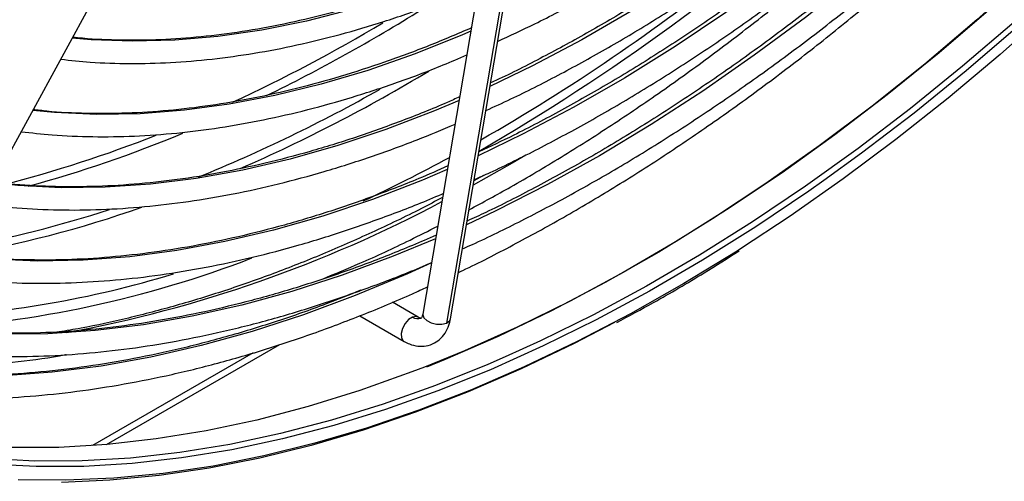
# Model space of a CAD drawing. Units: millimetres. Extents: x 5 to 418, y 3 to 291.
# Drawn here: x 195 to 198, y 45 to 46 of the extents above; entities that cross this region are included whole.
import ezdxf

# ---------------------------------------------------------------- set-up
doc = ezdxf.new("R2010")
doc.units = ezdxf.units.MM

msp = doc.modelspace()

# ---------------------------------------------------------------- linework, layer by layer
at = {"color": 7, "linetype": 'Continuous', "lineweight": 25}
for p, q in [((196.1278, 47.3158), (195.813, 45.4629)), ((195.8968, 45.4487), (196.2116, 47.3016)), ((196.1995, 47.2888), (195.8847, 45.4359)), ((194.1361, 45.1607), (195.2019, 47.1167)), ((195.996, 45.8811), (195.9676, 45.8649)), ((195.5675, 45.5877), (195.5625, 45.5906)), ((195.5409, 45.5049), (195.5448, 45.5027)), ((195.7991, 45.454), (195.7216, 45.4988)), ((195.6228, 45.4576), (195.7566, 45.3804)), ((195.8132, 45.4635), (195.813, 45.4629)), ((194.8584, 45.0692), (195.3814, 45.3712))]:
    msp.add_line(p, q, dxfattribs=at)
at = {"color": 8, "linetype": 'Continuous', "lineweight": 25}
msp.add_line((195.3009, 45.3458), (194.8161, 45.0659), dxfattribs=at)
at = {"color": 7, "linetype": 'Continuous', "lineweight": 25, "flags": 128}
for points in [[(199.8404, 49.2695), (199.8177, 49.2233), (199.715, 49.0211), (199.6076, 48.8209), (199.4956, 48.623), (199.3793, 48.4276), (199.2588, 48.2351), (199.1342, 48.0457), (199.0059, 47.8598), (198.8739, 47.6775), (198.7385, 47.4992), (198.5998, 47.3251), (198.4581, 47.1556), (198.3135, 46.9907), (198.1664, 46.8309), (198.0169, 46.6763), (197.8651, 46.5271), (197.7115, 46.3836), (197.5561, 46.246), (197.3993, 46.1145), (197.2412, 45.9893), (197.0821, 45.8705), (196.9222, 45.7584), (196.7722, 45.6598)], [(199.7866, 49.2192), (199.7419, 49.13), (199.6369, 48.9292), (199.5273, 48.7304), (199.4132, 48.5341), (199.2948, 48.3405), (199.1723, 48.1499), (199.0459, 47.9626), (198.9157, 47.7789), (198.782, 47.5991), (198.6449, 47.4234), (198.5047, 47.2521), (198.3616, 47.0854), (198.2157, 46.9237), (198.0674, 46.7671), (197.9168, 46.6159), (197.7641, 46.4703), (197.6096, 46.3305), (197.4536, 46.1968), (197.2962, 46.0693), (197.1377, 45.9483), (197.024, 45.8659)], [(197.6421, 46.4902), (197.486, 46.3507), (197.3284, 46.2174), (197.1695, 46.0904), (197.0095, 45.9701), (196.8487, 45.8565), (196.6873, 45.7498), (196.5256, 45.6502), (196.3637, 45.5579), (196.2021, 45.473), (196.0408, 45.3956), (195.8803, 45.3259), (195.8239, 45.3031)], [(196.3923, 45.4375), (196.2702, 45.3743), (196.1096, 45.2976), (195.9497, 45.2284), (195.7907, 45.1668), (195.6328, 45.1129), (195.4763, 45.0668), (195.3214, 45.0285), (195.1683, 44.9982), (195.0172, 44.9758), (194.8684, 44.9614), (194.7222, 44.955)], [(195.8178, 45.3025), (195.7803, 45.2881), (195.6229, 45.232), (195.4668, 45.1837), (195.3123, 45.1432), (195.1595, 45.1106), (195.0086, 45.086), (194.86, 45.0694), (194.7139, 45.0607), (194.5703, 45.0601), (194.4297, 45.0675), (194.2921, 45.0829), (194.1578, 45.1063), (194.027, 45.1377), (193.8999, 45.1769), (193.7767, 45.224), (193.6575, 45.2789), (193.5925, 45.313)], [(196.0614, 45.3335), (196.0094, 45.311), (195.851, 45.2473), (195.6936, 45.1912), (195.5375, 45.1429), (195.383, 45.1024), (195.2302, 45.0698), (195.0794, 45.0452), (194.9307, 45.0285), (194.7846, 45.0199), (194.641, 45.0193), (194.5004, 45.0267)]]:
    msp.add_lwpolyline(points, dxfattribs=at)
at = {"color": 8, "linetype": 'Continuous', "lineweight": 25, "flags": 128}
for points in [[(197.733, 47.4356), (197.6053, 47.304), (197.4647, 47.1667), (197.3223, 47.035), (197.1782, 46.9092), (197.0328, 46.7896), (196.8861, 46.6764), (196.7386, 46.5697), (196.5904, 46.4697), (196.4418, 46.3766), (196.293, 46.2906), (196.1444, 46.2118), (196.0159, 46.1495)], [(197.7883, 47.2932), (197.7639, 47.2676), (197.6209, 47.1219), (197.4759, 46.9818), (197.329, 46.8475), (197.1805, 46.7192), (197.0305, 46.5971), (196.8795, 46.4815), (196.7276, 46.3725), (196.575, 46.2704), (196.4221, 46.1752), (196.2691, 46.0871), (196.1162, 46.0064), (195.9805, 45.9408)], [(197.8436, 47.1508), (197.7217, 47.0249), (197.5744, 46.8798), (197.4252, 46.7403), (197.2743, 46.6068), (197.1219, 46.4794), (196.9682, 46.3583), (196.8136, 46.2437), (196.6582, 46.1358), (196.5023, 46.0347), (196.3461, 45.9407), (196.1899, 45.8538), (196.034, 45.7743), (195.945, 45.7321)], [(195.9934, 46.5247), (195.8753, 46.476), (195.7361, 46.4252), (195.5982, 46.3822), (195.4618, 46.3471), (195.3272, 46.3199), (195.1947, 46.3006), (195.0645, 46.2893), (194.9368, 46.2861), (194.8119, 46.2909), (194.7546, 46.2958)], [(197.682, 46.5245), (197.5278, 46.385), (197.3721, 46.2516), (197.215, 46.1244), (197.0569, 46.0036), (196.8978, 45.8894), (196.7381, 45.782), (196.5781, 45.6815), (196.4178, 45.5881), (196.2577, 45.502), (196.0979, 45.4232), (195.9387, 45.3518), (195.8178, 45.3025)], [(195.958, 46.3161), (195.9332, 46.3055), (195.7897, 46.2481), (195.6472, 46.1983), (195.5061, 46.1563), (195.3665, 46.1222), (195.2288, 46.096), (195.0932, 46.0777), (194.96, 46.0674), (194.8293, 46.0652), (194.7015, 46.0709), (194.6354, 46.0771)], [(197.5985, 46.3442), (197.4428, 46.2108), (197.2857, 46.0836), (197.1276, 45.9628), (196.9685, 45.8486), (196.8088, 45.7412), (196.6488, 45.6407), (196.4886, 45.5473), (196.3284, 45.4611), (196.1686, 45.3823), (196.0614, 45.3335)], [(195.9226, 46.1076), (195.8486, 46.0764), (195.702, 46.02), (195.5564, 45.9714), (195.4123, 45.9304), (195.2698, 45.8973), (195.1292, 45.8722), (194.9907, 45.8549), (194.8546, 45.8456), (194.7212, 45.8443), (194.5905, 45.851), (194.5163, 45.8586)], [(196.124, 45.942), (196.0828, 45.918), (195.9654, 45.8523)], [(195.8871, 45.899), (195.8118, 45.8672), (195.6608, 45.8091), (195.511, 45.7587), (195.3626, 45.7162), (195.2158, 45.6815), (195.071, 45.6548), (194.9282, 45.6361), (194.7878, 45.6255), (194.6501, 45.6229), (194.5151, 45.6284), (194.3973, 45.6401)], [(197.024, 45.8659), (196.9783, 45.8338), (196.8182, 45.7262), (196.6578, 45.6255), (196.4973, 45.5319), (196.3368, 45.4456), (196.1767, 45.3666), (196.0171, 45.2951), (195.8583, 45.2312), (195.7006, 45.175), (195.5442, 45.1266), (195.3893, 45.0861), (195.2362, 45.0534), (195.085, 45.0287), (194.9361, 45.0121), (194.7896, 45.0034), (194.6458, 45.0028), (194.5048, 45.0102)], [(195.8517, 45.6904), (195.7238, 45.6375), (195.5701, 45.5806), (195.4176, 45.5314), (195.2665, 45.49), (195.1171, 45.4565), (194.9697, 45.4309), (194.8244, 45.4133), (194.6815, 45.4037), (194.5413, 45.4021), (194.4039, 45.4085), (194.2783, 45.4217)], [(196.7722, 45.6598), (196.7618, 45.6531), (196.601, 45.5548), (196.4402, 45.4637), (196.2796, 45.3797), (196.1194, 45.3032), (195.9598, 45.2341), (195.8012, 45.1726), (195.6436, 45.1189), (195.4874, 45.0729), (195.3328, 45.0347), (195.18, 45.0044), (195.0293, 44.9821), (194.8808, 44.9677), (194.7349, 44.9613), (194.5916, 44.9629)], [(195.8393, 45.6172), (195.7666, 45.5844), (195.6093, 45.5187), (195.453, 45.4606), (195.2978, 45.4103), (195.1442, 45.3677), (194.9921, 45.333), (194.842, 45.3062), (194.6941, 45.2874), (194.5485, 45.2765), (194.4055, 45.2737), (194.2652, 45.2788), (194.2031, 45.2837)], [(195.7817, 45.4539), (195.77, 45.4463), (195.7595, 45.4342), (195.7518, 45.4196), (195.748, 45.4046), (195.7488, 45.3915), (195.754, 45.3823), (195.7565, 45.3804)], [(195.7993, 45.4539), (195.7928, 45.456), (195.7817, 45.4539)], [(195.813, 45.4629), (195.8129, 45.4609), (195.8161, 45.4517), (195.8252, 45.4431), (195.8388, 45.4365), (195.8549, 45.4328), (195.871, 45.4326), (195.8847, 45.4359)], [(195.8847, 45.4359), (195.8938, 45.4423), (195.8968, 45.4487)]]:
    msp.add_lwpolyline(points, dxfattribs=at)
at = {"color": 7, "linetype": 'Continuous', "lineweight": 25}
for centre, radius, start, end in [((192.697, 51.6415), 6.5678, 300.01992, 312.12248), ((192.9407, 51.3018), 6.1252, 299.84101, 308.59213), ((193.551, 50.2485), 4.9078, 295.1067, 298.5072), ((194.1231, 48.6791), 3.2652, 273.1619, 291.0767), ((194.151, 48.5728), 3.1238, 272.642, 286.9234)]:
    msp.add_arc(centre, radius, start, end, dxfattribs=at)
at = {"color": 8, "linetype": 'Continuous', "lineweight": 25}
for centre, radius, start, end in [((193.0815, 50.7494), 5.1497, 296.0332, 301.9896), ((193.1213, 50.6578), 5.0239, 294.9297, 300.7858), ((193.2514, 50.4895), 5.0089, 293.6642, 301.0008), ((193.3365, 50.2987), 4.7742, 292.1235, 299.4605), ((193.6359, 49.4591), 3.7185, 284.1765, 291.6539), ((193.6048, 49.5897), 3.8765, 285.2149, 292.5126), ((193.8114, 49.0686), 3.4799, 279.7706, 289.3533), ((194.0187, 49.2902), 3.9492, 280.4987, 297.9661), ((193.8013, 49.0471), 3.4379, 280.2001, 288.0545), ((195.7982, 45.4786), 0.0297, 236.3635, 289.7023)]:
    msp.add_arc(centre, radius, start, end, dxfattribs=at)
at = {"color": 7, "linetype": 'Continuous', "lineweight": 25}
for points, knots in [([(196.0391, 46.2857), (196.0765, 46.3031), (196.1602, 46.3418), (196.2906, 46.4101), (196.4298, 46.4887), (196.5689, 46.574), (196.7077, 46.6655), (196.846, 46.7631), (196.9834, 46.8667), (197.1199, 46.9761), (197.2552, 47.0912), (197.389, 47.2116), (197.5211, 47.3375), (197.6248, 47.4406), (197.6837, 47.5033), (197.7, 47.5206)], [0, 0, 0, 0, 0.066486, 0.148523, 0.230563, 0.312601, 0.394636, 0.476666, 0.558692, 0.640712, 0.722726, 0.804734, 0.886736, 0.968733, 1, 1, 1, 1]), ([(197.7273, 47.4503), (197.7131, 47.4351), (197.6557, 47.3734), (197.5529, 47.27), (197.4192, 47.1406), (197.2837, 47.0166), (197.1468, 46.898), (197.0087, 46.785), (196.8696, 46.6777), (196.7297, 46.5764), (196.5893, 46.4811), (196.4485, 46.392), (196.3077, 46.3091), (196.167, 46.2335), (196.0703, 46.184), (196.0207, 46.1618), (196.0178, 46.1604)], [0, 0, 0, 0, 0.0265031, 0.1072333, 0.1879581, 0.2686773, 0.3493905, 0.4300975, 0.5107981, 0.5914924, 0.6721804, 0.7528627, 0.8335397, 0.9142126, 0.9948828, 1, 1, 1, 1]), ([(196.0037, 46.0774), (196.0288, 46.0887), (196.1013, 46.1214), (196.2217, 46.1828), (196.3644, 46.2609), (196.5071, 46.3458), (196.6495, 46.4369), (196.7915, 46.5343), (196.9329, 46.6377), (197.0733, 46.747), (197.2126, 46.862), (197.3506, 46.9826), (197.4872, 47.1084), (197.6217, 47.2399), (197.7112, 47.3299), (197.7551, 47.3772), (197.7555, 47.3776)], [0, 0, 0, 0, 0.042401, 0.122154, 0.201909, 0.281663, 0.361415, 0.441164, 0.520908, 0.600647, 0.680382, 0.760111, 0.839834, 0.919553, 0.999266, 1, 1, 1, 1]), ([(197.7828, 47.3074), (197.7826, 47.3072), (197.7384, 47.2592), (197.648, 47.1674), (197.5117, 47.0328), (197.3735, 46.9038), (197.2338, 46.7801), (197.0928, 46.6618), (196.9508, 46.5492), (196.8078, 46.4425), (196.6642, 46.3417), (196.5201, 46.2471), (196.3759, 46.1587), (196.2316, 46.077), (196.1003, 46.0077), (196.0174, 45.9687), (195.9824, 45.9522)], [0, 0, 0, 0, 0.000258, 0.078809, 0.157355, 0.235897, 0.314433, 0.392963, 0.471488, 0.550007, 0.62852, 0.707028, 0.785531, 0.86403, 0.942525, 1, 1, 1, 1]), ([(195.9682, 45.8686), (195.9843, 45.8757), (196.0487, 45.9043), (196.1622, 45.9611), (196.3082, 46.0391), (196.4544, 46.1241), (196.6004, 46.2154), (196.746, 46.3129), (196.891, 46.4165), (197.0352, 46.5261), (197.1783, 46.6415), (197.3203, 46.7624), (197.4608, 46.8888), (197.5996, 47.0206), (197.7163, 47.1362), (197.7859, 47.2097), (197.8106, 47.2358)], [0, 0, 0, 0, 0.025738, 0.1033817, 0.1810282, 0.2586748, 0.3363196, 0.4139616, 0.4915998, 0.5692337, 0.646863, 0.7244875, 0.8021072, 0.8797221, 0.9573325, 1, 1, 1, 1]), ([(197.8379, 47.1655), (197.8066, 47.1324), (197.7298, 47.0511), (197.6051, 46.9271), (197.4644, 46.7929), (197.322, 46.6642), (197.1783, 46.5409), (197.0333, 46.4231), (196.8874, 46.3112), (196.7407, 46.2051), (196.5935, 46.1051), (196.446, 46.0114), (196.2983, 45.9238), (196.1507, 45.8432), (196.0335, 45.7831), (195.9658, 45.7522), (195.947, 45.7436)], [0, 0, 0, 0, 0.052522, 0.129053, 0.20558, 0.282102, 0.358618, 0.43513, 0.511637, 0.588138, 0.664634, 0.741125, 0.817613, 0.894096, 0.970577, 1, 1, 1, 1]), ([(195.9327, 45.6598), (195.9428, 45.6642), (196.0025, 45.6903), (196.1121, 45.7446), (196.2615, 45.823), (196.411, 45.9085), (196.5604, 46.0003), (196.7094, 46.0984), (196.8579, 46.2026), (197.0057, 46.3129), (197.1525, 46.4289), (197.2982, 46.5507), (197.4425, 46.6779), (197.5853, 46.8104), (197.7261, 46.9485), (197.8197, 47.0429), (197.8657, 47.0924), (197.8661, 47.0928)], [0, 0, 0, 0, 0.015467, 0.091162, 0.166859, 0.242558, 0.318255, 0.393949, 0.469641, 0.545328, 0.621012, 0.696691, 0.772366, 0.848036, 0.923702, 0.999364, 1, 1, 1, 1]), ([(195.9206, 45.5883), (195.925, 45.5904), (195.9799, 45.6157), (196.0856, 45.6707), (196.2377, 45.7536), (196.3898, 45.8437), (196.5417, 45.94), (196.6931, 46.0426), (196.8439, 46.1512), (196.9939, 46.2658), (197.1429, 46.3861), (197.2907, 46.512), (197.437, 46.6434), (197.5817, 46.7799), (197.7244, 46.922), (197.8212, 47.0212), (197.8698, 47.0743), (197.8722, 47.0769)], [0, 0, 0, 0, 0.006633, 0.082754, 0.158878, 0.235001, 0.311122, 0.387241, 0.463356, 0.539467, 0.615574, 0.691678, 0.767776, 0.843871, 0.919962, 0.996049, 1, 1, 1, 1]), ([(195.9527, 45.7776), (195.9947, 45.8003), (196.0873, 45.8503), (196.2307, 45.9357), (196.3826, 46.0318), (196.534, 46.1344), (196.6848, 46.243), (196.8348, 46.3577), (196.9833, 46.4772), (197.081, 46.5614), (197.1296, 46.6033)], [0, 0, 0, 0, 0.105924, 0.233882, 0.361837, 0.489788, 0.617733, 0.745672, 0.873603, 1, 1, 1, 1]), ([(195.9953, 46.5357), (195.9677, 46.5235), (195.8958, 46.4916), (195.7807, 46.4479), (195.6502, 46.4037), (195.521, 46.3668), (195.3933, 46.3369), (195.2675, 46.314), (195.1435, 46.2983), (195.0217, 46.2896), (194.9025, 46.2886), (194.8139, 46.2916), (194.766, 46.2973), (194.756, 46.2985)], [0, 0, 0, 0, 0.063238, 0.164254, 0.265278, 0.366315, 0.467373, 0.56846, 0.669587, 0.770766, 0.872008, 0.973326, 1, 1, 1, 1]), ([(194.7198, 46.2319), (194.7493, 46.2287), (194.8179, 46.2212), (194.9288, 46.2181), (195.0515, 46.221), (195.1766, 46.2314), (195.3037, 46.2489), (195.4328, 46.2737), (195.5634, 46.3057), (195.6955, 46.3445), (195.8288, 46.3911), (195.9241, 46.4275), (195.9752, 46.4502), (195.9813, 46.4529)], [0, 0, 0, 0, 0.0763774, 0.1772121, 0.2781331, 0.3791352, 0.4802099, 0.5813475, 0.6825372, 0.7837686, 0.8850319, 0.9863186, 1, 1, 1, 1]), ([(195.9598, 46.3265), (195.9173, 46.3082), (195.8294, 46.2705), (195.6974, 46.2219), (195.5636, 46.1785), (195.4312, 46.1423), (195.3004, 46.1131), (195.1714, 46.091), (195.0445, 46.076), (194.9196, 46.068), (194.7974, 46.0677), (194.703, 46.0716), (194.6505, 46.0781), (194.6369, 46.0798)], [0, 0, 0, 0, 0.091082, 0.188177, 0.28528, 0.382397, 0.479534, 0.5767, 0.673903, 0.771153, 0.868462, 0.965838, 1, 1, 1, 1]), ([(194.6006, 46.0133), (194.6315, 46.0097), (194.7024, 46.0015), (194.8164, 45.9972), (194.9419, 45.9989), (195.0698, 46.0081), (195.1999, 46.0244), (195.3319, 46.048), (195.4655, 46.0787), (195.6007, 46.1165), (195.7371, 46.1617), (195.8522, 46.2044), (195.9221, 46.2346), (195.9459, 46.2448)], [0, 0, 0, 0, 0.074962, 0.171914, 0.268943, 0.366045, 0.463214, 0.56044, 0.657714, 0.755029, 0.852373, 0.949741, 1, 1, 1, 1]), ([(195.9244, 46.1184), (195.9119, 46.1127), (195.8527, 46.0858), (195.7477, 46.0445), (195.6096, 45.9948), (195.4727, 45.9525), (195.3373, 45.9171), (195.2035, 45.8888), (195.0716, 45.8676), (194.9416, 45.8535), (194.8139, 45.8465), (194.6887, 45.847), (194.5899, 45.8519), (194.5339, 45.8591), (194.5178, 45.8612)], [0, 0, 0, 0, 0.025148, 0.118727, 0.21231, 0.305901, 0.399507, 0.493132, 0.586785, 0.680473, 0.774205, 0.86799, 0.961838, 1, 1, 1, 1]), ([(194.4815, 45.7946), (194.5167, 45.7904), (194.5929, 45.7814), (194.7132, 45.7762), (194.8417, 45.7773), (194.9725, 45.7859), (195.1056, 45.8016), (195.2405, 45.8246), (195.3772, 45.8547), (195.5154, 45.8919), (195.655, 45.9364), (195.7867, 45.9839), (195.8721, 46.0198), (195.9104, 46.0359)], [0, 0, 0, 0, 0.080529, 0.17401, 0.267561, 0.361177, 0.454853, 0.548581, 0.642355, 0.736165, 0.830003, 0.923864, 1, 1, 1, 1]), ([(195.889, 45.9099), (195.8596, 45.897), (195.7825, 45.863), (195.6587, 45.8156), (195.5175, 45.767), (195.3777, 45.7257), (195.2393, 45.6914), (195.1027, 45.6641), (194.9679, 45.6439), (194.8351, 45.6309), (194.7046, 45.625), (194.5767, 45.6266), (194.4746, 45.6324), (194.4163, 45.6403), (194.3987, 45.6427)], [0, 0, 0, 0, 0.055676, 0.146092, 0.236512, 0.326942, 0.417385, 0.507849, 0.598338, 0.688861, 0.779426, 0.87004, 0.960711, 1, 1, 1, 1]), ([(194.3623, 45.5759), (194.3631, 45.5758), (194.4049, 45.5688), (194.4905, 45.5616), (194.6192, 45.5549), (194.7508, 45.5563), (194.8846, 45.5646), (195.0207, 45.5803), (195.1587, 45.6032), (195.2985, 45.6332), (195.4398, 45.6704), (195.5825, 45.7145), (195.7263, 45.7664), (195.8239, 45.8041), (195.8736, 45.8263), (195.8749, 45.8269)], [0, 0, 0, 0, 0.001619, 0.091907, 0.182259, 0.272673, 0.363146, 0.453673, 0.544248, 0.634864, 0.725513, 0.816189, 0.906886, 0.997598, 1, 1, 1, 1]), ([(195.8728, 45.8149), (195.8516, 45.8036), (195.7803, 45.7657), (195.6593, 45.7084), (195.5102, 45.6426), (195.3619, 45.5841), (195.2146, 45.5323), (195.0686, 45.4875), (194.924, 45.45), (194.806, 45.4238), (194.7369, 45.4127), (194.7148, 45.4091)], [0, 0, 0, 0, 0.053826, 0.180452, 0.307078, 0.433706, 0.56034, 0.686985, 0.813645, 0.940328, 1, 1, 1, 1]), ([(195.512, 45.5694), (195.549, 45.5847), (195.6363, 45.6208), (195.7519, 45.6741), (195.8303, 45.7143), (195.8582, 45.7286)], [0, 0, 0, 0, 0.322358, 0.759567, 1, 1, 1, 1]), ([(195.8534, 45.7006), (195.8058, 45.6803), (195.7093, 45.6392), (195.5653, 45.5858), (195.4212, 45.5386), (195.2785, 45.4984), (195.1374, 45.4652), (194.9979, 45.4391), (194.8604, 45.4202), (194.725, 45.4083), (194.5919, 45.4036), (194.4614, 45.4064), (194.3572, 45.4132), (194.2976, 45.4217), (194.2797, 45.4242)], [0, 0, 0, 0, 0.085618, 0.173168, 0.260723, 0.348288, 0.435867, 0.523466, 0.61109, 0.698746, 0.786441, 0.874183, 0.961977, 1, 1, 1, 1]), ([(196.3986, 45.4375), (196.4356, 45.4574), (196.5236, 45.5046), (196.647, 45.5769), (196.7333, 45.6316), (196.7685, 45.654)], [0, 0, 0, 0, 0.300336, 0.713567, 1, 1, 1, 1]), ([(194.2437, 45.3582), (194.2536, 45.3566), (194.3056, 45.3481), (194.4026, 45.3398), (194.5345, 45.3337), (194.6691, 45.3355), (194.8061, 45.3443), (194.9453, 45.3603), (195.0864, 45.3836), (195.2293, 45.4141), (195.3738, 45.4517), (195.5196, 45.4962), (195.6666, 45.5484), (195.7733, 45.5894), (195.8312, 45.615), (195.8395, 45.6187)], [0, 0, 0, 0, 0.020607, 0.108068, 0.195586, 0.28316, 0.370787, 0.458463, 0.546182, 0.633938, 0.721724, 0.809535, 0.897365, 0.985209, 1, 1, 1, 1]), ([(194.1681, 45.2196), (194.1792, 45.2182), (194.2339, 45.2117), (194.3348, 45.207), (194.4709, 45.206), (194.6096, 45.2127), (194.7504, 45.2265), (194.8933, 45.2476), (195.0381, 45.2758), (195.1844, 45.3112), (195.3322, 45.3537), (195.4813, 45.4032), (195.6314, 45.4601), (195.7467, 45.5074), (195.8121, 45.538), (195.827, 45.545)], [0, 0, 0, 0, 0.022031, 0.108409, 0.19484, 0.281322, 0.367851, 0.454422, 0.541029, 0.627668, 0.714331, 0.801014, 0.887712, 0.974421, 1, 1, 1, 1]), ([(195.6263, 45.5349), (195.5912, 45.5208), (195.5067, 45.4867), (195.3737, 45.4406), (195.2277, 45.3957), (195.0831, 45.3579), (194.9401, 45.3272), (194.7989, 45.3036), (194.6597, 45.2871), (194.5227, 45.2777), (194.3882, 45.2759), (194.2821, 45.2788), (194.2219, 45.2849), (194.2047, 45.2866)], [0, 0, 0, 0, 0.070104, 0.168935, 0.267775, 0.366627, 0.465497, 0.564391, 0.663315, 0.762276, 0.861281, 0.960339, 1, 1, 1, 1]), ([(195.8081, 45.4507), (195.8082, 45.4508), (195.8085, 45.4508), (195.8049, 45.451), (195.8005, 45.4533), (195.7991, 45.454)], [0, 0, 0, 0, 0.278716, 0.76943, 1, 1, 1, 1]), ([(195.813, 45.4629), (195.8126, 45.4609), (195.8114, 45.4553), (195.8086, 45.4509), (195.8084, 45.4509), (195.8084, 45.4509)], [0, 0, 0, 0, 0.220522, 0.633145, 1, 1, 1, 1]), ([(195.7566, 45.3804), (195.7619, 45.3776), (195.7752, 45.3707), (195.7977, 45.3653), (195.8238, 45.3658), (195.8485, 45.3743), (195.8694, 45.39), (195.8848, 45.4107), (195.8933, 45.431), (195.896, 45.4443), (195.8968, 45.4487)], [0, 0, 0, 0, 0.094241, 0.234633, 0.36929, 0.514984, 0.653803, 0.790267, 0.930457, 1, 1, 1, 1]), ([(194.2117, 45.2996), (194.2451, 45.2991), (194.3238, 45.298), (194.4505, 45.3045), (194.5914, 45.3189), (194.6868, 45.3313), (194.7356, 45.3408), (194.7361, 45.3409)], [0, 0, 0, 0, 0.196581, 0.463243, 0.730051, 0.996988, 1, 1, 1, 1])]:
    msp.add_open_spline(points, degree=3, knots=knots, dxfattribs=at)

doc.saveas('drawing.dxf')
